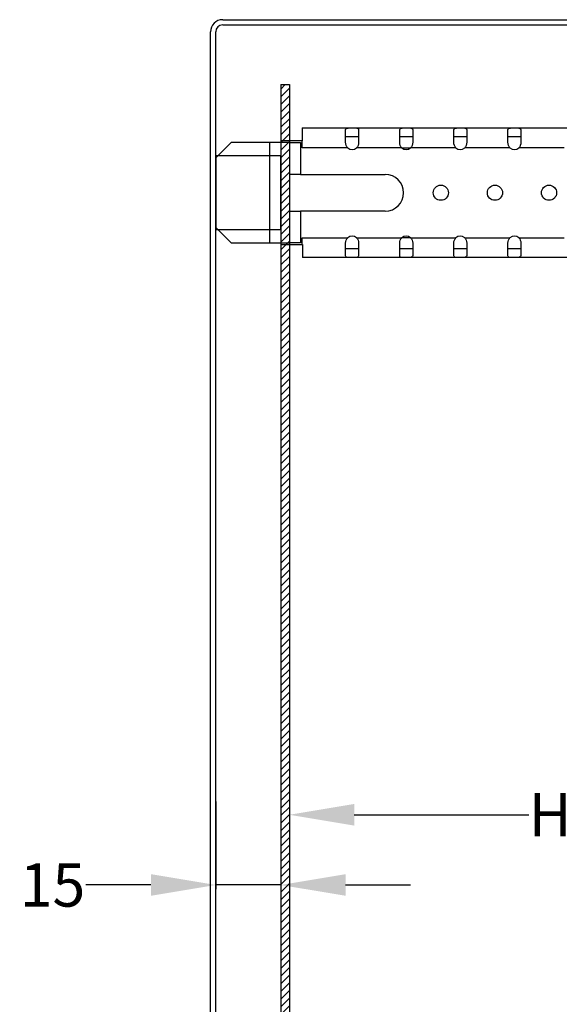
# Model space of a CAD drawing. Units: millimetres. Extents: x -902 to 643, y -928 to 262.
# Drawn here: x 359 to 484, y -529 to -301 of the extents above; entities that cross this region are included whole.
import ezdxf

# ---------------------------------------------------------------- set-up
doc = ezdxf.new("R2010")
doc.units = ezdxf.units.MM
doc.header["$MEASUREMENT"] = 0
doc.header["$PDMODE"] = 2
doc.header["$PDSIZE"] = -0.01
doc.layers.add('COTA', color=1, linetype='Continuous', lineweight=5)
for name, color, linetype in [('DIBUJO', 3, 'Continuous'), ('FONDO', 3, 'Continuous'), ('PLACA', 2, 'Continuous')]:
    doc.layers.add(name, color=color, linetype=linetype)
doc.styles.add('Arial', font='arial.ttf')
doc.styles.get("Standard").update_dxf_attribs({"font": 'monotxt.shx'})
doc.dimstyles.get("Standard").update_dxf_attribs({"dimtxt": 0.18, "dimasz": 0.18, "dimexe": 0.18, "dimexo": 0.0625, "dimgap": 0.09, "dimtad": 0, "dimtih": 1, "dimtoh": 1, "dimdec": 4, "dimzin": 0, "dimdsep": 46, "dimtxsty": 'STANDARD', "dimcen": 0.09, "dimadec": 0, "dimazin": 0, "dimtfac": 1, "dimtdec": 4, "dimtofl": 0, "dimtmove": 0, "dimatfit": 3, "dimfxl": 1, "dimtolj": 1, "dimtzin": 0, "dimarcsym": 0})

# ---------------------------------------------------------------- blocks, each defined once
blk = doc.blocks.new('*D7')
at = {"layer": 'COTA', "linetype": 'Continuous', "lineweight": -2, "transparency": 16777216}
for p, q in [((421.3226665658066, -376.9537096026148), (421.3226665658066, -486.0920723172593)), ((541.8726165658098, -475.886636920585), (541.8726165658098, -486.0920723172593)), ((436.3226665658066, -485.0920723172593), (476.6754041851806, -485.0920723172593)), ((526.8726165658098, -485.0920723172593), (486.5198789464357, -485.0920723172593))]:
    blk.add_line(p, q, dxfattribs=at)
at = {"layer": 'COTA', "linetype": 'Continuous', "lineweight": 5, "transparency": 16777216}
for points in [[(436.3226665658066, -482.5920723172592), (436.3226665658066, -487.5920723172592), (421.3226665658066, -485.0920723172593)], [(526.8726165658098, -482.5920723172592), (526.8726165658098, -487.5920723172592), (541.8726165658098, -485.0920723172593)]]:
    blk.add_solid(points, dxfattribs=at)
at = {"layer": 'Defpoints', "color": 0, "linetype": 'Continuous', "lineweight": 5, "transparency": 16777216}
for p in [(421.3226665658066, -376.4537096026148), (541.8726165658098, -475.386636920585), (421.3226665658066, -485.0920723172593)]:
    blk.add_point(p, dxfattribs=at)
at = {"layer": 'COTA', "linetype": 'Continuous', "lineweight": 5, "transparency": 16777216, "insert": (481.5976415658082, -485.0920723172593), "char_height": 10, "attachment_point": 5, "style": 'Arial'}
blk.add_mtext('\\A1;H', dxfattribs=at)
blk = doc.blocks.new('*D8')
at = {"layer": 'COTA', "linetype": 'Continuous', "lineweight": -2, "transparency": 16777216}
for p, q in [((404.3226665658094, -482.0261702174748), (404.3226665658094, -502.3153468879685)), ((419.3226665658101, -482.0261702174748), (419.3226665658101, -502.3153468879685)), ((389.3226665658094, -501.3153468879685), (374.3226665658094, -501.3153468879685)), ((419.3226665658101, -501.3153468879685), (404.3226665658094, -501.3153468879685)), ((434.3226665658103, -501.3153468879685), (449.3226665658103, -501.3153468879685))]:
    blk.add_line(p, q, dxfattribs=at)
at = {"layer": 'COTA', "linetype": 'Continuous', "lineweight": 5, "transparency": 16777216}
for points in [[(389.3226665658094, -498.8153468879684), (389.3226665658094, -503.8153468879682), (404.3226665658094, -501.3153468879685)], [(434.3226665658103, -498.8153468879684), (434.3226665658103, -503.8153468879682), (419.3226665658101, -501.3153468879685)]]:
    blk.add_solid(points, dxfattribs=at)
at = {"layer": 'Defpoints', "color": 0, "linetype": 'Continuous', "lineweight": 5, "transparency": 16777216}
for p in [(404.3226665658094, -481.5261702174749), (419.3226665658101, -481.5261702174749), (404.3226665658094, -501.3153468879685)]:
    blk.add_point(p, dxfattribs=at)
at = {"layer": 'COTA', "linetype": 'Continuous', "lineweight": 5, "transparency": 16777216, "insert": (366.5934714771328, -501.3153468879685), "char_height": 10, "attachment_point": 5, "style": 'Arial'}
blk.add_mtext('\\A1;15', dxfattribs=at)

msp = doc.modelspace()

# ---------------------------------------------------------------- hatches: boundary and pattern name
at = {"layer": 'PLACA', "linetype": 'Continuous'}
h = msp.add_hatch(dxfattribs=at)
h.set_pattern_fill('ANSI31', color=256, scale=10, style=0)
h.set_pattern_definition([(45, (419.3226665658101, -736.3153468879684), (-0.883883476483184, 0.8838834764831845), [])])
h.paths.add_polyline_path([(419.3226665658101, -316.3153468879702), (419.3226665658121, -686.3153468879684), (421.3226665658083, -686.3153468879684), (421.3226665658066, -316.3153468879702)])

# ---------------------------------------------------------------- linework, layer by layer
at = {"layer": 'COTA', "linetype": 'Continuous', "lineweight": 5}
msp.add_line((404.3226665658094, -490.0920718020595), (404.3226665658094, -462.007926953202), dxfattribs=at)
at = {"layer": 'DIBUJO', "color": 221, "linetype": 'Continuous'}
for p, q in [((405.9226665658115, -301.3153468879687), (579.3226165658085, -301.3153468879687)), ((405.9226665658115, -302.5153468879683), (579.3226165658085, -302.5153468879683)), ((403.1226665658101, -698.5153468879689), (403.1226665658101, -304.1153468879684)), ((404.3226665658103, -698.5153468879689), (404.3226665658103, -304.1153468879684))]:
    msp.add_line(p, q, dxfattribs=at)
at = {"layer": 'DIBUJO', "color": 237, "linetype": 'Continuous'}
for p, q in [((424.3225665658092, -326.3152868879684), (523.5682165658102, -326.265291887968)), ((424.3226465658087, -326.3153468879687), (424.3226465658087, -329.3153468879686)), ((434.3226665658104, -329.6348168879684), (434.3226665658104, -326.7651168879684)), ((437.3226665658103, -326.7651168879684), (437.3226665658103, -329.6348168879684)), ((446.8226665658083, -329.6348168879684), (446.8226665658083, -326.7651168879684)), ((449.8226665658083, -326.7651168879684), (449.8226665658083, -329.6348168879684)), ((459.3226665658086, -329.6348168879684), (459.3226665658086, -326.7651168879684)), ((462.3226665658092, -326.7651168879684), (462.3226665658092, -329.6348168879684)), ((471.8226665658086, -329.634816887968), (471.8226665658086, -326.7651168879684)), ((474.8226665658092, -326.7651168879684), (474.8226665658092, -329.634816887968)), ((407.8582065658091, -329.7153468879685), (404.3226665658103, -333.250886887968)), ((416.7226665658096, -329.7153468879685), (407.8582065658091, -329.7153468879685)), ((421.3226665658103, -329.7153468879685), (416.7226665658096, -329.7153468879685)), ((416.7226665658096, -329.7153468879685), (416.7226665658096, -352.9153468879684)), ((419.3226665658101, -329.3153468879686), (419.3226665658101, -329.7153468879685)), ((424.3226665658103, -329.3153468879686), (419.3226665658101, -329.3153468879686)), ((421.3226165658094, -329.7153468879685), (421.3226165658094, -352.9153468879684)), ((421.3226665658103, -329.7153468879685), (423.9226665658097, -329.7153468879685)), ((423.9226665658097, -329.7153468879685), (423.9226665658097, -337.0653468879677)), ((424.3225665658092, -328.3153468879687), (424.3226465658087, -328.3153468879687)), ((424.3226665658103, -330.9153468879681), (424.3226665658103, -329.3153468879686)), ((434.3226665658104, -328.3153468879687), (437.3226665658103, -328.3153468879687)), ((446.8226665658083, -328.3153468879687), (449.8226665658103, -328.3153468879687)), ((459.3226665658086, -328.3153468879687), (462.3226665658092, -328.3153568879687)), ((471.8226665658086, -328.3153568879683), (474.8226665658092, -328.3153568879683)), ((434.8028665658084, -330.9153468879681), (424.3226665658103, -330.9153468879681)), ((447.3028665658102, -330.9153468879681), (436.8424665658102, -330.9153468879681)), ((447.3028665658094, -330.9153468879681), (449.3424665658102, -330.9153468879681)), ((459.8028665658084, -330.9153468879681), (449.3424665658085, -330.9153468879681)), ((472.3028665658095, -330.9153468879681), (461.8424665658084, -330.9153468879681)), ((484.8028665658095, -330.9153468879689), (474.3424665658084, -330.9153468879689)), ((404.3226665658103, -333.250886887968), (404.3226665658103, -349.379806887968)), ((423.9226665658097, -337.0653468879677), (421.3226665658103, -337.0653468879677)), ((423.9226665658097, -337.0653468879677), (443.4726565658094, -337.0653468879677)), ((421.3226665658103, -345.5653468879684), (423.9226665658097, -345.5653468879684)), ((443.4726565658094, -345.5653468879684), (423.9226665658097, -345.5653468879684)), ((423.9226665658097, -345.5653468879684), (423.9226665658097, -352.9153468879684)), ((404.3226665658103, -349.379806887968), (407.8582065658091, -352.9153468879684)), ((424.3226665658103, -353.3153468879677), (424.3226665658103, -351.7153468879679)), ((424.3226665658103, -351.7153468879679), (434.8028665658084, -351.7153468879679)), ((436.8424665658102, -351.7153468879679), (447.3028665658102, -351.7153468879679)), ((449.3424665658102, -351.7153468879679), (447.3028665658094, -351.7153468879679)), ((449.3424665658085, -351.7153468879679), (459.8028665658084, -351.7153468879679)), ((461.8424665658084, -351.7153468879679), (472.3028665658095, -351.7153468879679)), ((474.3424665658084, -351.7153468879683), (484.8028665658095, -351.7153468879683)), ((407.8582065658091, -352.9153468879684), (416.7226665658096, -352.9153468879684)), ((416.7226665658096, -352.9153468879684), (421.3226665658103, -352.9153468879684)), ((419.3226665658101, -352.9153468879684), (419.3226665658101, -353.3153468879677)), ((419.3226665658101, -353.3153468879677), (424.3226665658103, -353.3153468879677)), ((423.9226665658097, -352.9153468879684), (421.3226665658103, -352.9153468879684)), ((434.3226665658104, -355.8655668879687), (434.3226665658104, -352.9958668879682)), ((437.3226665658103, -354.3153468879681), (434.3226665658104, -354.3153468879681)), ((437.3226665658103, -352.9958668879682), (437.3226665658103, -355.8655668879687)), ((446.8226665658083, -355.8655668879687), (446.8226665658083, -352.9958668879682)), ((449.8226665658083, -354.3153468879681), (446.8226665658083, -354.3153468879681)), ((449.8226665658103, -352.9958668879682), (449.8226665658103, -355.8655668879687)), ((459.3226665658086, -355.8655668879687), (459.3226665658086, -352.9958668879682)), ((462.3226665658092, -354.3153368879687), (459.3226665658086, -354.3153368879687)), ((462.3226665658092, -352.9958668879682), (462.3226665658092, -355.8655668879687)), ((471.8226665658086, -355.8655668879687), (471.8226665658086, -352.9958668879682)), ((474.8226665658092, -354.3153368879687), (471.8226665658086, -354.3153368879687)), ((474.8226665658092, -352.9958668879682), (474.8226665658092, -355.8655668879687)), ((522.3681165658103, -356.265401887968), (424.3279965658094, -356.3153968879683))]:
    msp.add_line(p, q, dxfattribs=at)
for centre in [(456.3226665658072, -341.3153468879686), (468.8226665658094, -341.3153468879686), (481.3226665658085, -341.3153468879686)]:
    msp.add_circle(centre, 1.75, dxfattribs=at)
at = {"layer": 'DIBUJO', "color": 221, "linetype": 'Continuous'}
for radius in [2.799999999999998, 1.6]:
    msp.add_arc((405.9226665658115, -304.1153468879684), radius, 90, 180, dxfattribs=at)
at = {"layer": 'DIBUJO', "color": 237, "linetype": 'Continuous'}
for centre, radius, start, end in [((435.8226665658094, -329.8153468879686), 1.5, 227.1665800000083, 312.8334300000125), ((448.3226665658086, -329.8153468879686), 1.5, 227.1665699999874, 312.8334199999918), ((460.8226665658094, -329.8153468879686), 1.5, 227.1665699999874, 312.8334199999918), ((473.3226665658094, -329.8153468879688), 1.5, 227.1665700000046, 312.8334299999953), ((443.4726565658094, -341.3153468879686), 4.25, 0, 90), ((443.4726565658094, -341.3153468879686), 4.25, 270, 0), ((435.8226665658094, -352.8153468879684), 1.5, 47.16657500000304, 132.8334199999917), ((448.3226665658086, -352.8153468879684), 1.5, 47.16657300000274, 132.8334300000125), ((460.8226665658094, -352.8153468879684), 1.5, 47.16658299997871, 132.8334199999917), ((473.3226665658094, -352.8153468879681), 1.5, 47.16657199998414, 132.8334299999953)]:
    msp.add_arc(centre, radius, start, end, dxfattribs=at)
for points, knots in [([(434.3226465658084, -326.7651568879683), (434.3226665658104, -326.4008668879687), (434.7411965658102, -326.3423668879686), (435.7508265658093, -326.3152068879684), (436.2079865658116, -326.3135868879682), (437.0192965658102, -326.3676968879683), (437.3226665658103, -326.4524468879685), (437.3226065658093, -326.7651568879683)], [0, 0, 0, 0, 0.39566236, 0.39566236, 0.6697115500000002, 0.6697115500000002, 1, 1, 1, 1]), ([(446.8227265658095, -326.7651568879683), (446.8226665658083, -326.4008668879687), (447.2411965658102, -326.3423668879686), (448.2508265658103, -326.3152068879684), (448.7079865658116, -326.3135868879682), (449.5192965658102, -326.3676968879683), (449.8226665658103, -326.4524468879685), (449.8226865658095, -326.7651568879683)], [0, 0, 0, 0, 0.39566233, 0.39566233, 0.6697116, 0.6697116, 1, 1, 1, 1]), ([(459.3226265658085, -326.7651568879683), (459.3226665658086, -326.4008668879687), (459.7411965658094, -326.3423668879686), (460.7508265658093, -326.3152068879684), (461.2079865658102, -326.3135868879682), (462.0192965658088, -326.3676968879683), (462.3226665658092, -326.4524468879685), (462.3227165658094, -326.7651568879683)], [0, 0, 0, 0, 0.39566228, 0.39566228, 0.6697116999999999, 0.6697116999999999, 1, 1, 1, 1]), ([(471.8227065658088, -326.7650868879683), (471.8226665658086, -326.400866887968), (472.2411965658094, -326.3423668879681), (473.2508265658093, -326.3152068879691), (473.7079865658095, -326.3135868879682), (474.5192965658088, -326.3676968879683), (474.8226665658092, -326.4524468879683), (474.8226665658092, -326.7650868879683)], [0, 0, 0, 0, 0.39566226, 0.39566226, 0.6697117900000003, 0.6697117900000003, 1, 1, 1, 1]), ([(424.3256765658084, -353.3153868879684), (424.3244865658095, -354.0751068879684), (424.3250265658095, -354.7570968879684), (424.3263365658114, -355.9548268879685), (424.3270465658094, -356.3153468879684), (424.3276865658104, -356.3153468879684)], [0.22686415, 0.22686415, 0.22686415, 0.22686415, 0.56719972, 0.56719972, 1, 1, 1, 1]), ([(437.3226065658093, -355.8655768879678), (437.3226665658103, -356.2298168879683), (436.9041365658102, -356.2883168879683), (435.8945065658089, -356.3154868879681), (435.4373465658095, -356.3170968879684), (434.6260365658085, -356.2629868879684), (434.3226665658104, -356.178246887968), (434.3226465658084, -355.8655768879678)], [0, 0, 0, 0, 0.39566276, 0.39566276, 0.66971078, 0.66971078, 1, 1, 1, 1]), ([(449.8226365658091, -355.8655768879678), (449.8226665658083, -356.2298168879683), (449.4041365658084, -356.2883168879683), (448.3945065658089, -356.3154868879681), (447.9373465658095, -356.3170968879684), (447.1260365658085, -356.2629868879684), (446.8226665658083, -356.178246887968), (446.8226765658084, -355.8655768879678)], [0, 0, 0, 0, 0.3956627, 0.3956627, 0.6697108800000005, 0.6697108800000005, 1, 1, 1, 1]), ([(462.3227165658094, -355.8655768879678), (462.3226665658092, -356.2298168879683), (461.9041365658084, -356.2883168879683), (460.8945065658095, -356.3154868879681), (460.4373465658095, -356.3170968879684), (459.6260365658085, -356.2629868879684), (459.3226665658086, -356.178246887968), (459.3226265658085, -355.8655768879678)], [0, 0, 0, 0, 0.39566268, 0.39566268, 0.6697109300000001, 0.6697109300000001, 1, 1, 1, 1]), ([(474.8226665658092, -355.8655068879688), (474.8226665658092, -356.2298168879683), (474.4041365658084, -356.2883168879683), (473.3945065658088, -356.3154868879681), (472.9373465658095, -356.3170968879684), (472.1260365658094, -356.2629868879696), (471.8226665658086, -356.1782468879687), (471.8227065658088, -355.8655068879688)], [0, 0, 0, 0, 0.39566265, 0.39566265, 0.66971098, 0.66971098, 1, 1, 1, 1])]:
    msp.add_open_spline(points, degree=3, knots=knots, dxfattribs=at)
for points in [[(434.8028065658095, -330.9153968879686), (434.5008965658084, -330.643436887968), (434.3401165658085, -330.181316887968), (434.3226465658084, -329.6347768879678)], [(437.3226065658093, -329.6347768879678), (437.3052165658091, -330.181156887968), (437.1446065658083, -330.6432868879684), (436.8424565658083, -330.9153968879686)], [(447.3028765658104, -330.9153968879686), (447.0008965658084, -330.643436887968), (446.8401165658094, -330.181316887968), (446.8227265658095, -329.6347768879678)], [(449.8226865658095, -329.6347768879678), (449.8052165658103, -330.181156887968), (449.6446065658093, -330.6432868879684), (449.3425265658093, -330.9153968879686)], [(459.8029065658094, -330.9153968879686), (459.5008965658084, -330.643436887968), (459.3401165658083, -330.181316887968), (459.3226265658085, -329.6347768879678)], [(462.3227165658094, -329.6347768879678), (462.305216565809, -330.181156887968), (462.1446065658093, -330.6432968879684), (461.8424365658096, -330.9153968879686)], [(472.3028665658095, -330.9153268879684), (472.0008965658084, -330.6434368879684), (471.8401165658083, -330.1813168879684), (471.8227065658088, -329.6348368879685)], [(474.8226665658092, -329.6348368879685), (474.8052165658083, -330.1811568879673), (474.6446065658086, -330.6432968879676), (474.3425165658093, -330.9153268879684)], [(434.3226465658084, -352.9958268879684), (434.3401165658085, -352.4495268879678), (434.5007365658103, -351.9873868879685), (434.8028065658095, -351.7153368879684)], [(436.8424565658083, -351.7153368879684), (437.1444365658104, -351.9872468879677), (437.3052165658091, -352.4493768879684), (437.3226065658093, -352.9958268879684)], [(446.8226765658084, -352.9958268879684), (446.8401165658094, -352.4495268879678), (447.0007365658093, -351.9873868879685), (447.3028365658094, -351.7153368879684)], [(449.3424865658081, -351.7153368879684), (449.6444365658095, -351.9872468879677), (449.8052165658091, -352.4493768879684), (449.8226365658091, -352.9958268879684)], [(459.3226265658085, -352.9958268879684), (459.3401165658083, -352.4495268879678), (459.5007365658093, -351.9873868879685), (459.8029065658094, -351.7153368879684)], [(461.8424365658096, -351.7153368879684), (462.1444365658073, -351.9872468879677), (462.305216565809, -352.4493768879684), (462.3227165658094, -352.9958268879684)], [(471.8227065658088, -352.9958868879687), (471.8401165658083, -352.4495268879682), (472.0007265658095, -351.9873968879684), (472.3028665658095, -351.7153968879688)], [(474.3425165658093, -351.7153968879688), (474.6444365658073, -351.9872468879683), (474.8052165658083, -352.4493668879681), (474.8226665658092, -352.9958868879687)]]:
    msp.add_open_spline(points, degree=3, dxfattribs=at)
at = {"layer": 'FONDO', "color": 253, "linetype": 'Continuous'}
for p, q in [((419.3226065658102, -332.815346887969), (404.3226065658107, -332.815346887969)), ((419.3226065658102, -349.8153468879689), (419.3226065658102, -332.815346887969)), ((404.3226065658107, -349.8153468879689), (419.3226065658102, -349.8153468879689))]:
    msp.add_line(p, q, dxfattribs=at)
at = {"layer": 'PLACA', "linetype": 'Continuous'}
for p, q in [((419.3226665658101, -316.3153468879702), (419.3226665658101, -686.3153468879684)), ((419.3226665658101, -316.3153468879702), (421.3226665658066, -316.3153468879702)), ((421.3226665658066, -316.3153468879702), (421.3226665658066, -686.3153468879684))]:
    msp.add_line(p, q, dxfattribs=at)

# ---------------------------------------------------------------- dimensions: what is measured, and where the dimension line sits
at = {"layer": 'COTA', "linetype": 'Continuous', "lineweight": 5}
dim = msp.add_linear_dim(base=(421.3226665658066, -485.0920723172593), p1=(541.8726165658098, -475.386636920585), p2=(421.3226665658066, -376.4537096026148), angle=180, text='H', dimstyle='Standard', override={"dimtxt": 10, "dimasz": 15, "dimexe": 1, "dimexo": 0.5, "dimgap": 1, "dimtih": 0, "dimtoh": 0, "dimdec": 0, "dimtxsty": 'Arial', "dimclrd": 256, "dimclre": 256, "dimclrt": 256, "dimtp": 0.005, "dimtm": -0.005, "dimtdec": 0, "dimtofl": 1, "dimtfillclr": 5}, dxfattribs=at)
dim.commit()
dim.dimension.update_dxf_attribs({"geometry": '*D7', "text_midpoint": (481.5976415658082, -485.0920723172593)})
dim = msp.add_linear_dim(base=(404.3226665658094, -501.3153468879685), p1=(419.3226665658101, -481.5261702174749), p2=(404.3226665658094, -481.5261702174749), dimstyle='Standard', override={"dimtxt": 10, "dimasz": 15, "dimexe": 1, "dimexo": 0.5, "dimgap": 1, "dimtih": 0, "dimtoh": 0, "dimdec": 0, "dimtxsty": 'Arial', "dimclrd": 256, "dimclre": 256, "dimclrt": 256, "dimtp": 0.005, "dimtm": -0.005, "dimtdec": 0, "dimtofl": 1, "dimtfillclr": 5}, dxfattribs=at)
dim.commit()
dim.dimension.update_dxf_attribs({"geometry": '*D8', "text_midpoint": (366.5934714771328, -501.3153468879685)})

doc.saveas('drawing.dxf')
